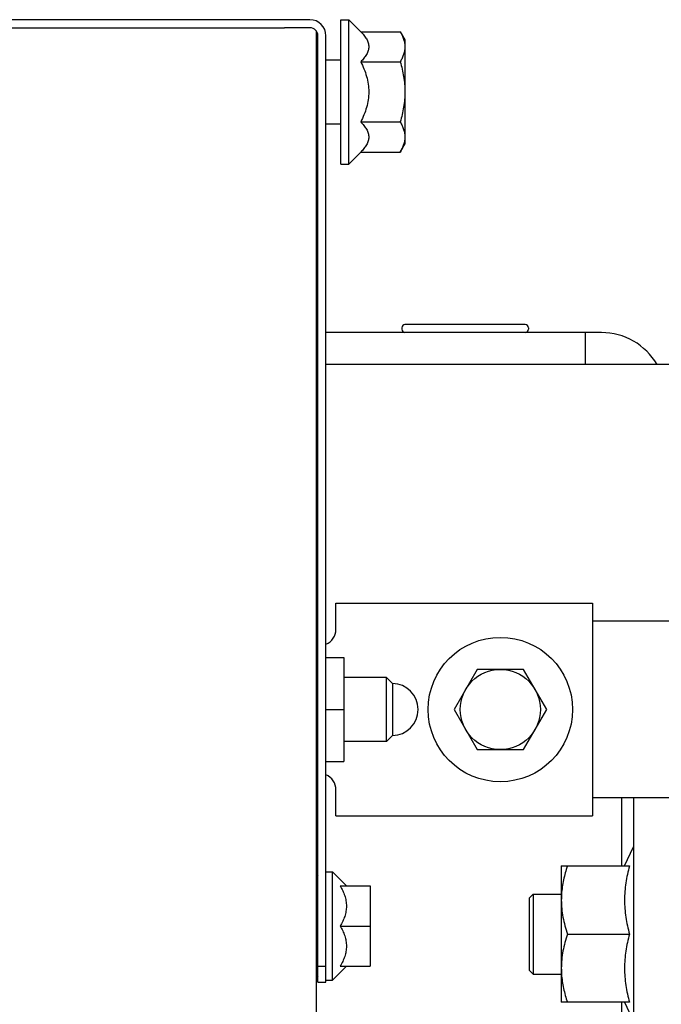
# Model space of a CAD drawing. Units: inches. Extents: x 382 to 6396, y 316 to 4569.
# Drawn here: x 4200 to 4240, y 3889 to 3950 of the extents above; entities that cross this region are included whole.
import ezdxf

# ---------------------------------------------------------------- set-up
doc = ezdxf.new("R2010")
doc.units = ezdxf.units.IN
doc.header["$MEASUREMENT"] = 0

msp = doc.modelspace()

# ---------------------------------------------------------------- linework, layer by layer
at = {"color": 7, "linetype": 'Continuous'}
for p, q in [((4217.771, 3950.234), (4167.271, 3950.234)), ((4219.691, 3941.234), (4219.691, 3950.234)), ((4219.691, 3950.234), (4220.191, 3950.234)), ((4220.191, 3941.234), (4220.191, 3950.234)), ((4220.191, 3950.234), (4220.938, 3949.487)), ((4175.941, 3949.734), (4216.191, 3949.734)), ((4217.771, 3949.734), (4216.191, 3949.734)), ((4218.191, 3866.734), (4218.191, 3949.503)), ((4220.938, 3949.487), (4223.4, 3949.487)), ((4223.4, 3949.487), (4223.691, 3948.984)), ((4218.271, 3890.234), (4218.271, 3949.234)), ((4218.771, 3890.234), (4218.771, 3949.234)), ((4223.691, 3948.984), (4223.691, 3942.484)), ((4218.191, 3947.734), (4218.271, 3947.734)), ((4218.771, 3947.734), (4219.691, 3947.734)), ((4220.938, 3947.611), (4223.4, 3947.611)), ((4218.191, 3943.734), (4218.271, 3943.734)), ((4218.771, 3943.734), (4219.691, 3943.734)), ((4220.938, 3943.858), (4223.4, 3943.858)), ((4223.4, 3941.981), (4223.691, 3942.484)), ((4220.191, 3941.234), (4220.938, 3941.981)), ((4220.938, 3941.981), (4223.4, 3941.981)), ((4219.691, 3941.234), (4220.191, 3941.234)), ((4231.185, 3931.234), (4223.696, 3931.234)), ((4218.271, 3930.734), (4218.191, 3930.734)), ((4235.941, 3930.734), (4218.771, 3930.734)), ((4223.496, 3931.034), (4223.496, 3930.934)), ((4231.385, 3931.034), (4231.385, 3930.934)), ((4234.941, 3928.734), (4234.941, 3930.734)), ((4218.191, 3928.734), (4218.271, 3928.734)), ((4262.441, 3928.734), (4218.771, 3928.734)), ((4219.391, 3912.234), (4219.391, 3913.857)), ((4219.391, 3913.857), (4235.391, 3913.857)), ((4235.391, 3913.857), (4235.391, 3900.612)), ((4274.597, 3912.734), (4235.391, 3912.734)), ((4218.191, 3911.234), (4218.271, 3911.234)), ((4218.191, 3910.484), (4218.271, 3910.484)), ((4218.771, 3910.484), (4219.891, 3910.484)), ((4219.891, 3910.484), (4219.891, 3903.984)), ((4228.197, 3909.734), (4226.754, 3907.234)), ((4231.084, 3909.734), (4228.197, 3909.734)), ((4232.528, 3907.234), (4231.084, 3909.734)), ((4222.541, 3909.234), (4219.891, 3909.234)), ((4222.541, 3905.234), (4222.541, 3909.234)), ((4222.541, 3909.234), (4222.941, 3908.834)), ((4222.941, 3905.634), (4222.941, 3908.834)), ((4218.191, 3907.234), (4218.271, 3907.234)), ((4218.771, 3907.234), (4219.891, 3907.234)), ((4226.754, 3907.234), (4228.197, 3904.734)), ((4231.084, 3904.734), (4232.528, 3907.234)), ((4222.541, 3905.234), (4222.941, 3905.634)), ((4222.541, 3905.234), (4219.891, 3905.234)), ((4228.197, 3904.734), (4231.084, 3904.734)), ((4218.191, 3903.984), (4218.271, 3903.984)), ((4218.771, 3903.984), (4219.891, 3903.984)), ((4218.191, 3903.234), (4218.271, 3903.234)), ((4219.391, 3900.612), (4219.391, 3902.234)), ((4274.441, 3901.734), (4235.391, 3901.734)), ((4237.191, 3901.734), (4237.191, 3897.484)), ((4237.941, 3901.734), (4237.941, 3868.434)), ((4219.391, 3900.612), (4235.391, 3900.612)), ((4237.381, 3897.484), (4237.941, 3898.684)), ((4233.441, 3897.484), (4233.441, 3888.984)), ((4233.441, 3897.484), (4237.688, 3897.484)), ((4218.771, 3897.109), (4219.171, 3897.109)), ((4219.171, 3890.359), (4219.171, 3897.109)), ((4219.171, 3897.109), (4220.046, 3896.234)), ((4219.659, 3896.234), (4221.521, 3896.234)), ((4221.521, 3896.234), (4221.521, 3891.234)), ((4231.691, 3895.734), (4231.441, 3895.484)), ((4231.441, 3895.484), (4231.441, 3890.984)), ((4231.691, 3895.734), (4231.691, 3890.734)), ((4231.691, 3895.734), (4233.441, 3895.734)), ((4219.659, 3893.734), (4221.521, 3893.734)), ((4233.82, 3893.234), (4237.688, 3893.234)), ((4218.271, 3891.234), (4218.771, 3891.234)), ((4219.171, 3890.359), (4220.046, 3891.234)), ((4219.659, 3891.234), (4221.521, 3891.234)), ((4231.691, 3890.734), (4231.441, 3890.984)), ((4231.691, 3890.734), (4233.441, 3890.734)), ((4218.271, 3890.234), (4218.771, 3890.234)), ((4218.771, 3890.359), (4219.171, 3890.359)), ((4237.688, 3888.984), (4233.441, 3888.984)), ((4237.191, 3888.984), (4237.191, 3868.434)), ((4237.381, 3888.984), (4237.941, 3887.784))]:
    msp.add_line(p, q, dxfattribs=at)
for radius in [4.5, 2.5]:
    msp.add_circle((4229.641, 3907.234), radius, dxfattribs=at)
for centre, radius, start, end in [((4217.771, 3949.234), 1, 0, 90), ((4217.771, 3949.234), 0.5, 0, 90), ((4223.696, 3931.034), 0.2, 90, 180), ((4231.185, 3931.034), 0.2, 0, 90), ((4223.696, 3930.934), 0.2, 180, 270), ((4231.185, 3930.934), 0.2, 270, 0), ((4235.941, 3926.734), 4, 30, 90), ((4218.391, 3912.234), 1, 292.3381, 0), ((4222.891, 3907.234), 1.625, 270.93504, 89.06482), ((4218.391, 3902.234), 1, 0, 67.6599), ((4218.391, 3896.728), 0.2, 126.89583, 180), ((4239.007, 3895.358), 5.566, 176.1356, 179.99124), ((4218.391, 3890.74), 0.2, 180, 233.10417), ((4239.007, 3891.11), 5.566, 180.00876, 183.86439)]:
    msp.add_arc(centre, radius, start, end, dxfattribs=at)
for points, knots in [([(4220.938, 3949.487), (4221.009, 3949.416), (4221.141, 3949.273), (4221.304, 3949.043), (4221.414, 3948.801), (4221.454, 3948.549), (4221.414, 3948.296), (4221.304, 3948.055), (4221.141, 3947.825), (4221.009, 3947.682), (4220.938, 3947.611)], [0, 0, 0, 0, 0.13805, 0.267077, 0.386777, 0.5, 0.613223, 0.732923, 0.86195, 1, 1, 1, 1]), ([(4223.4, 3949.487), (4223.444, 3949.412), (4223.523, 3949.261), (4223.617, 3949.027), (4223.677, 3948.789), (4223.691, 3948.628), (4223.691, 3948.549)], [0, 0, 0, 0, 0.261643, 0.514497, 0.759595, 1, 1, 1, 1]), ([(4223.691, 3948.549), (4223.691, 3948.469), (4223.677, 3948.308), (4223.617, 3948.07), (4223.523, 3947.836), (4223.444, 3947.686), (4223.4, 3947.611)], [0, 0, 0, 0, 0.240405, 0.485503, 0.738357, 1, 1, 1, 1]), ([(4220.938, 3947.611), (4221.011, 3947.464), (4221.147, 3947.167), (4221.309, 3946.704), (4221.416, 3946.224), (4221.453, 3945.734), (4221.416, 3945.244), (4221.309, 3944.764), (4221.147, 3944.301), (4221.011, 3944.004), (4220.938, 3943.858)], [0, 0, 0, 0, 0.125023, 0.250031, 0.375023, 0.5, 0.624977, 0.749969, 0.874977, 1, 1, 1, 1]), ([(4223.4, 3947.611), (4223.489, 3947.306), (4223.599, 3946.841), (4223.677, 3946.211), (4223.691, 3945.893), (4223.691, 3945.734)], [0, 0, 0, 0, 0.499901, 0.749951, 1, 1, 1, 1]), ([(4223.691, 3945.734), (4223.691, 3945.575), (4223.677, 3945.258), (4223.599, 3944.627), (4223.489, 3944.163), (4223.4, 3943.858)], [0, 0, 0, 0, 0.250049, 0.5001, 1, 1, 1, 1]), ([(4220.938, 3943.858), (4221.009, 3943.787), (4221.141, 3943.644), (4221.304, 3943.413), (4221.414, 3943.172), (4221.454, 3942.92), (4221.414, 3942.667), (4221.304, 3942.426), (4221.141, 3942.195), (4221.009, 3942.052), (4220.938, 3941.981)], [0, 0, 0, 0, 0.13805, 0.267077, 0.386777, 0.5, 0.613223, 0.732923, 0.86195, 1, 1, 1, 1]), ([(4223.4, 3943.858), (4223.444, 3943.783), (4223.523, 3943.632), (4223.617, 3943.398), (4223.677, 3943.16), (4223.691, 3942.999), (4223.691, 3942.92)], [0, 0, 0, 0, 0.261643, 0.514497, 0.759595, 1, 1, 1, 1]), ([(4223.691, 3942.92), (4223.691, 3942.84), (4223.677, 3942.679), (4223.617, 3942.441), (4223.523, 3942.207), (4223.444, 3942.056), (4223.4, 3941.981)], [0, 0, 0, 0, 0.240405, 0.485503, 0.738357, 1, 1, 1, 1]), ([(4233.82, 3897.484), (4233.726, 3897.2), (4233.562, 3896.624), (4233.473, 3896.031), (4233.453, 3895.733)], [0, 0, 0, 0, 0.501674, 1, 1, 1, 1]), ([(4237.688, 3897.484), (4237.594, 3897.137), (4237.478, 3896.609), (4237.395, 3895.896), (4237.374, 3895.359), (4237.395, 3894.822), (4237.478, 3894.109), (4237.594, 3893.581), (4237.688, 3893.234)], [0, 0, 0, 0, 0.250532, 0.375356, 0.5, 0.624644, 0.749468, 1, 1, 1, 1]), ([(4219.659, 3896.234), (4219.715, 3896.137), (4219.819, 3895.94), (4219.944, 3895.632), (4220.026, 3895.312), (4220.055, 3894.984), (4220.026, 3894.656), (4219.944, 3894.337), (4219.819, 3894.028), (4219.715, 3893.831), (4219.659, 3893.734)], [0, 0, 0, 0, 0.126806, 0.252319, 0.376574, 0.5, 0.623425, 0.74768, 0.873194, 1, 1, 1, 1]), ([(4233.441, 3895.359), (4233.441, 3895.179), (4233.459, 3894.819), (4233.562, 3894.103), (4233.706, 3893.578), (4233.82, 3893.234)], [0, 0, 0, 0, 0.248924, 0.498397, 1, 1, 1, 1]), ([(4219.659, 3893.734), (4219.715, 3893.637), (4219.819, 3893.44), (4219.944, 3893.132), (4220.026, 3892.812), (4220.055, 3892.484), (4220.026, 3892.156), (4219.944, 3891.837), (4219.819, 3891.528), (4219.715, 3891.331), (4219.659, 3891.234)], [0, 0, 0, 0, 0.126806, 0.25232, 0.376575, 0.5, 0.623426, 0.747681, 0.873194, 1, 1, 1, 1]), ([(4233.82, 3893.234), (4233.706, 3892.89), (4233.562, 3892.365), (4233.459, 3891.649), (4233.441, 3891.289), (4233.441, 3891.109)], [0, 0, 0, 0, 0.501603, 0.751076, 1, 1, 1, 1]), ([(4237.688, 3893.234), (4237.594, 3892.887), (4237.478, 3892.359), (4237.395, 3891.646), (4237.374, 3891.109), (4237.395, 3890.572), (4237.478, 3889.859), (4237.594, 3889.331), (4237.688, 3888.984)], [0, 0, 0, 0, 0.250532, 0.375356, 0.5, 0.624644, 0.749468, 1, 1, 1, 1]), ([(4233.453, 3890.735), (4233.473, 3890.438), (4233.562, 3889.844), (4233.726, 3889.269), (4233.82, 3888.984)], [0, 0, 0, 0, 0.498326, 1, 1, 1, 1])]:
    msp.add_open_spline(points, degree=3, knots=knots, dxfattribs=at)

doc.saveas('drawing.dxf')
